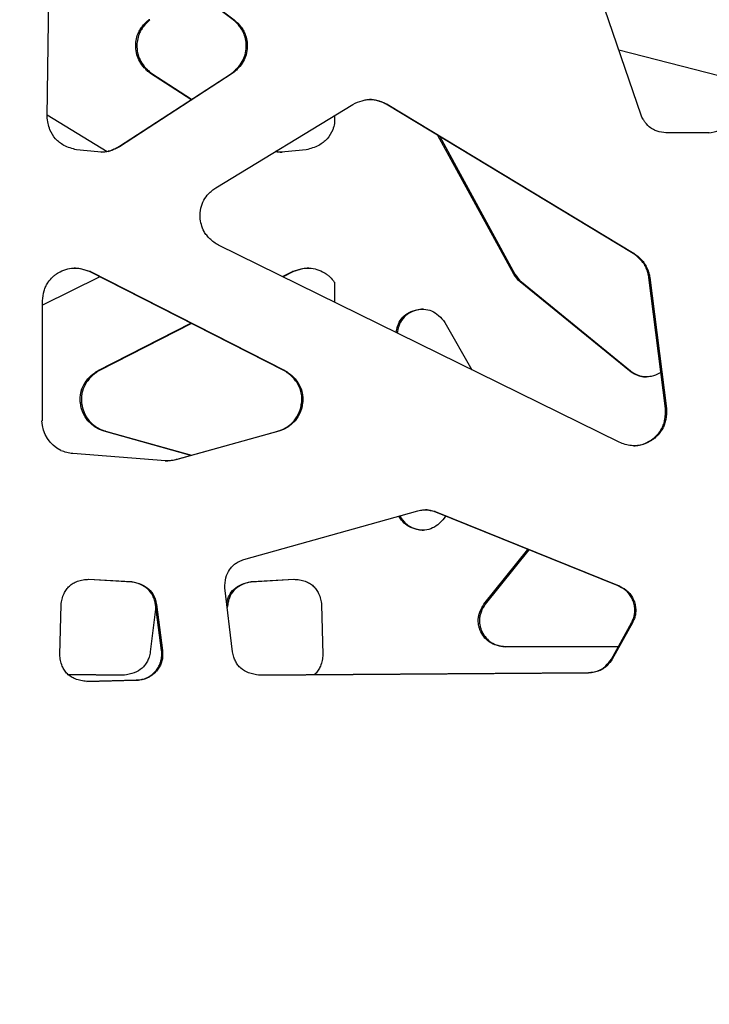
# Model space of a CAD drawing. Units: millimetres. Extents: x 724 to 14090, y 341 to 10250.
# Drawn here: x 8103 to 8239, y 2135 to 2329 of the extents above; entities that cross this region are included whole.
import ezdxf

# ---------------------------------------------------------------- set-up
doc = ezdxf.new("R2010")
doc.units = ezdxf.units.MM
doc.layers.get('0').update_dxf_attribs({"lineweight": 20, "true_color": 0x8faf8f})
doc.styles.add('Arial', font='arial.ttf')
doc.dimstyles.new('Arial', dxfattribs={"dimtxt": 0.18, "dimasz": 0.18, "dimexe": 0.18, "dimexo": 0.0625, "dimgap": 0.09, "dimtad": 0, "dimtih": 1, "dimtoh": 1, "dimdec": 4, "dimzin": 0, "dimdsep": 46, "dimtxsty": 'Arial', "dimcen": 0.09, "dimadec": 0, "dimazin": 0, "dimtfac": 1, "dimtdec": 4, "dimtofl": 0, "dimtmove": 0, "dimatfit": 3, "dimfxl": 1, "dimtolj": 1, "dimtzin": 0, "dimarcsym": 0})

# ---------------------------------------------------------------- blocks, each defined once
blk = doc.blocks.new('*D3')
at = {"color": 7, "lineweight": -2}
for p, q in [((5965.37, 2501.25), (5965.37, 1775.96)), ((10740.73, 2501.25), (10740.73, 1775.96)), ((6015.37, 1776.14), (7991.2, 1776.14)), ((10690.73, 1776.14), (8714.89, 1776.14))]:
    blk.add_line(p, q, dxfattribs=at)
at = {"color": 7}
for points in [[(6015.37, 1784.47), (6015.37, 1767.8), (5965.37, 1776.14)], [(10690.73, 1767.8), (10690.73, 1784.47), (10740.73, 1776.14)]]:
    blk.add_solid(points, dxfattribs=at)
at = {"layer": 'Defpoints', "color": 0}
for p in [(5965.37, 2501.32), (10740.73, 2501.32), (10740.73, 1776.14)]:
    blk.add_point(p, dxfattribs=at)
at = {"color": 7, "lineweight": 20, "insert": (8353.05, 1776.14), "char_height": 90, "attachment_point": 5, "style": 'Arial'}
blk.add_mtext('\\A1;{\\fArial|b0|i0;4775,364mm}', dxfattribs=at)

msp = doc.modelspace()

# ---------------------------------------------------------------- linework, layer by layer
at = {"color": 98, "lineweight": -3, "true_color": 0x054805}
for p, q in [((8144.8349, 2329.4541), (8119.3477, 2348.6204)), ((8119.5317, 2348.6204), (8145.019, 2329.4541)), ((8225.4008, 2310.6037), (8212.6624, 2347.8878)), ((8108.0767, 2310.2891), (8108.5534, 2343.5353)), ((8128.3952, 2329.4541), (8128.1518, 2329.4541)), ((8145.019, 2329.4541), (8144.8349, 2329.4541)), ((8125.8141, 2324.0483), (8125.5708, 2324.0483)), ((8147.6037, 2324.0483), (8147.4196, 2324.0483)), ((8220.9988, 2323.4897), (8245.2681, 2317.288)), ((8122.1585, 2304.3251), (8144.4728, 2318.8451)), ((8144.6569, 2318.8451), (8122.3426, 2304.3251)), ((8128.7567, 2318.8451), (8128.5134, 2318.8451)), ((8136.4874, 2313.6491), (8128.5134, 2318.8451)), ((8128.7567, 2318.8451), (8136.6091, 2313.7283)), ((8144.6569, 2318.8451), (8144.4728, 2318.8451)), ((8171.8612, 2313.671), (8171.8384, 2313.671)), ((8141.4153, 2296.1911), (8168.4709, 2312.7138)), ((8223.8635, 2283.2087), (8175.0676, 2312.728)), ((8175.2517, 2312.728), (8175.0676, 2312.728)), ((8175.2517, 2312.728), (8224.0476, 2283.2087)), ((8108.0826, 2310.6654), (8119.9544, 2303.4051)), ((8164.857, 2310.507), (8164.857, 2308.9364)), ((8200.2564, 2279.1596), (8185.2844, 2306.548)), ((8185.6479, 2306.3281), (8200.4997, 2279.1596)), ((8238.8861, 2307.0867), (8230.3311, 2307.0867)), ((8118.1013, 2303.3051), (8113.9049, 2303.7452)), ((8120.3081, 2303.4445), (8120.124, 2303.4445)), ((8122.3426, 2304.3251), (8122.1585, 2304.3251)), ((8159.222, 2303.7452), (8155.0315, 2303.3051)), ((8221.0919, 2245.9204), (8141.9362, 2284.8434)), ((8224.0476, 2283.2087), (8223.8635, 2283.2087)), ((8118.5071, 2278.5782), (8107.139, 2272.9803)), ((8154.8417, 2260.0986), (8116.4245, 2279.6367)), ((8116.6086, 2279.6367), (8116.4245, 2279.6367)), ((8116.6086, 2279.6367), (8155.0258, 2260.0986)), ((8154.5592, 2278.637), (8156.5221, 2279.6367)), ((8156.7654, 2279.6367), (8154.683, 2278.5761)), ((8156.7654, 2279.6367), (8156.5221, 2279.6367)), ((8200.4997, 2279.1596), (8200.2564, 2279.1596)), ((8230.2474, 2252.5546), (8226.9433, 2278.481)), ((8227.1273, 2278.481), (8226.9433, 2278.481)), ((8227.1273, 2278.481), (8230.4315, 2252.5546)), ((8164.857, 2277.5016), (8164.857, 2273.5732)), ((8201.7686, 2277.6311), (8201.5253, 2277.6311)), ((8223.0942, 2259.9904), (8201.5253, 2277.6311)), ((8201.7686, 2277.6311), (8223.3376, 2259.9904)), ((8107.1386, 2250.1032), (8107.1386, 2273.859)), ((8118.1592, 2260.0986), (8136.4881, 2269.4335)), ((8136.6099, 2269.3716), (8118.4025, 2260.0986)), ((8186.6653, 2269.5647), (8191.9762, 2260.238)), ((8118.4025, 2260.0986), (8118.1592, 2260.0986)), ((8155.0258, 2260.0986), (8154.8417, 2260.0986)), ((8223.3376, 2259.9904), (8223.0942, 2259.9904)), ((8225.9365, 2258.857), (8225.6932, 2258.857)), ((8114.89, 2253.6668), (8114.6467, 2253.6668)), ((8158.5432, 2253.6668), (8158.3591, 2253.6668)), ((8230.4315, 2252.5546), (8230.2474, 2252.5546)), ((8119.6011, 2248.0755), (8119.3577, 2248.0755)), ((8136.4869, 2243.2778), (8119.3577, 2248.0755)), ((8119.6011, 2248.0755), (8136.6087, 2243.3119)), ((8133.5417, 2242.4538), (8153.6415, 2248.0755)), ((8153.8256, 2248.0755), (8133.7258, 2242.4538)), ((8153.8256, 2248.0755), (8153.6415, 2248.0755)), ((8131.467, 2242.2315), (8113.1496, 2243.6355)), ((8133.7258, 2242.4538), (8133.5417, 2242.4538)), ((8146.9646, 2222.6888), (8181.3391, 2232.3492)), ((8220.9081, 2217.4907), (8184.5229, 2232.1649)), ((8184.707, 2232.1649), (8184.5229, 2232.1649)), ((8184.707, 2232.1649), (8221.0922, 2217.4907)), ((8186.7441, 2231.2697), (8186.5053, 2230.9028)), ((8194.3798, 2213.8845), (8203.0233, 2224.7043)), ((8203.2073, 2224.6301), (8194.6231, 2213.8845)), ((8124.6004, 2218.3043), (8116.2759, 2218.7783)), ((8116.3261, 2218.7859), (8124.7845, 2218.3043)), ((8124.7845, 2218.3043), (8124.6004, 2218.3043)), ((8148.3578, 2218.3043), (8156.8042, 2218.7859)), ((8148.6011, 2218.3043), (8148.3578, 2218.3043)), ((8156.8705, 2218.7758), (8148.6011, 2218.3043)), ((8144.718, 2204.432), (8143.2067, 2217.0807)), ((8221.0922, 2217.4907), (8220.9081, 2217.4907)), ((8222.3911, 2216.7246), (8222.207, 2216.7246)), ((8194.6231, 2213.8845), (8194.3798, 2213.8845)), ((8110.5759, 2203.9122), (8110.8223, 2213.7346)), ((8129.5221, 2213.3976), (8128.4524, 2204.432)), ((8130.6987, 2204.719), (8129.4646, 2213.8183)), ((8129.6487, 2213.8183), (8129.4646, 2213.8183)), ((8129.6487, 2213.8183), (8130.8828, 2204.719)), ((8143.7438, 2213.8183), (8143.597, 2213.8183)), ((8143.7438, 2213.8183), (8143.6658, 2213.2425)), ((8162.3002, 2213.7346), (8162.5463, 2203.9122)), ((8219.542, 2202.9999), (8223.5142, 2210.1735)), ((8223.6983, 2210.1735), (8219.7261, 2202.9999)), ((8223.6983, 2210.1735), (8223.5142, 2210.1735)), ((8194.0101, 2208.3855), (8193.7668, 2208.3855)), ((8130.8828, 2204.719), (8130.6987, 2204.719)), ((8220.9047, 2205.4604), (8198.4467, 2205.4604)), ((8219.7261, 2202.9999), (8219.542, 2202.9999)), ((8149.9204, 2199.8574), (8215.0187, 2200.3174)), ((8215.2028, 2200.3174), (8149.9266, 2199.8561)), ((8215.2028, 2200.3174), (8215.0187, 2200.3174)), ((8112.236, 2199.9358), (8123.2594, 2199.8578)), ((8123.2511, 2199.8561), (8112.239, 2199.9341)), ((8115.8893, 2198.5985), (8125.6643, 2198.8361)), ((8125.8484, 2198.8361), (8115.9095, 2198.5945)), ((8125.8484, 2198.8361), (8125.6643, 2198.8361))]:
    msp.add_line(p, q, dxfattribs=at)
for centre, major_axis, ratio, start_param, end_param in [((8237.8114, 2315.7042), (0, 8.6956), 0.99811562, 3.24477201, 3.51102342), ((8118.7199, 2309.4073), (0, 6.1297), 0.99811562, 3.14885715, 3.37328007), ((8114.9447, 2317.608), (0, 15.1199), 0.99811562, 3.49277632, 3.63990371), ((8154.4733, 2309.4073), (0, -6.1297), 0.99670548, 6.07760885, 6.27373594), ((8208.7371, 2284.5272), (0, -9.8527), 0.99670548, 5.28839608, 5.49091999), ((8121.2195, 2254.2741), (0, -6.3781), 0.99670548, 4.80772071, 6.02698049), ((8152.0207, 2254.2741), (0, 6.3781), 0.99811562, 3.39779747, 4.61705725), ((8131.048, 2254.3803), (0, 12.1833), 0.99811562, 3.1676414, 3.34809012), ((8213.5496, 2203.0896), (0, 16.1776), 0.99811562, 5.71661682, 5.81003957)]:
    msp.add_ellipse(centre, major_axis=major_axis, ratio=ratio, start_param=start_param, end_param=end_param, dxfattribs=at)
at = {"color": 98, "lineweight": -3, "true_color": 0x054805, "extrusion": (0, 0, -1)}
for centre, major_axis, ratio, start_param, end_param in [((8118.904, 2309.4073), (0, -6.1297), 0.99811562, 6.0514979, 6.41422048), ((8115.1288, 2317.608), (0, -15.1199), 0.99811562, 5.78487425, 5.93200164), ((8154.23, 2309.4073), (0, 6.1297), 0.99670548, 3.01055748, 3.31546465), ((8144.7901, 2290.6841), (0, -6.5002), 0.99811562, 1.07462777, 1.52494891), ((8208.4937, 2284.5272), (0, 9.8527), 0.99670548, 3.93385797, 4.13638188), ((8120.9762, 2254.2741), (0, 6.3781), 0.99670548, 3.39779747, 4.61705725), ((8152.2048, 2254.2741), (0, -6.3781), 0.99811562, 4.80772071, 6.02698049), ((8113.9122, 2250.4018), (0, -6.9007), 0.99811562, 0.46797803, 1.52681876), ((8115.2178, 2257.1914), (0, -13.7108), 0.99811562, 0.15168779, 0.32885635), ((8131.2321, 2254.3803), (0, -12.1833), 0.99811562, 6.07668784, 6.26381487), ((8213.7337, 2203.0896), (0, -16.1776), 0.99811562, 3.61473839, 3.70816114)]:
    msp.add_ellipse(centre, major_axis=major_axis, ratio=ratio, start_param=start_param, end_param=end_param, dxfattribs=at)
at = {"color": 98, "lineweight": -3, "true_color": 0x054805}
for points, knots in [([(8125.5708, 2324.0483), (8125.5668, 2324.1634), (8125.5648, 2324.3941), (8125.5842, 2324.8256), (8125.6739, 2325.5804), (8125.846, 2326.2041), (8126.0059, 2326.6242), (8126.0098, 2326.6343), (8126.015, 2326.6477), (8126.0189, 2326.6578), (8126.0228, 2326.6679), (8126.0267, 2326.678), (8126.032, 2326.6914), (8126.036, 2326.7014), (8126.0815, 2326.815), (8126.1819, 2327.0384), (8126.4282, 2327.4945), (8127.0241, 2328.3617), (8127.672, 2329.0217), (8128.1518, 2329.4541)], [22.80719843, 22.80719843, 22.80719843, 22.80719843, 23.04709133, 23.28696135, 23.70603881, 24.62698765, 24.62698765, 24.64199228, 24.64949434, 24.65699623, 24.66449805, 24.67199992, 24.67950196, 24.69450691, 24.69450691, 24.9343407, 25.20409202, 25.77342814, 27.12151863, 27.12151863, 27.12151863, 27.12151863]), ([(8128.3952, 2329.4541), (8127.9153, 2329.0217), (8127.2675, 2328.3617), (8126.6715, 2327.4945), (8126.4252, 2327.0384), (8126.3248, 2326.815), (8126.2793, 2326.7014), (8126.2753, 2326.6914), (8126.27, 2326.678), (8126.2661, 2326.6679), (8126.2622, 2326.6578), (8126.2583, 2326.6477), (8126.2531, 2326.6343), (8126.2492, 2326.6242), (8126.0893, 2326.2041), (8125.9173, 2325.5804), (8125.8275, 2324.8256), (8125.8081, 2324.3941), (8125.8101, 2324.1634), (8125.8141, 2324.0483)], [-27.12151863, -27.12151863, -27.12151863, -27.12151863, -25.77342814, -25.20409202, -24.9343407, -24.69450691, -24.69450691, -24.67950196, -24.67199992, -24.66449805, -24.65699623, -24.64949434, -24.64199228, -24.62698765, -24.62698765, -23.70603881, -23.28696135, -23.04709133, -22.80719843, -22.80719843, -22.80719843, -22.80719843]), ([(8147.4196, 2324.0483), (8147.4236, 2324.1634), (8147.4256, 2324.3941), (8147.4062, 2324.8256), (8147.3163, 2325.5804), (8147.144, 2326.2041), (8146.9839, 2326.6242), (8146.98, 2326.6343), (8146.9748, 2326.6477), (8146.9709, 2326.6578), (8146.967, 2326.6679), (8146.9631, 2326.678), (8146.9578, 2326.6914), (8146.9538, 2326.7014), (8146.9082, 2326.815), (8146.8077, 2327.0384), (8146.561, 2327.4945), (8145.9642, 2328.3617), (8145.3155, 2329.0217), (8144.8349, 2329.4541)], [22.80719843, 22.80719843, 22.80719843, 22.80719843, 23.04709133, 23.28696135, 23.70603881, 24.62698765, 24.62698765, 24.64199228, 24.64949434, 24.65699623, 24.66449805, 24.67199992, 24.67950196, 24.69450691, 24.69450691, 24.9343407, 25.20409202, 25.77342814, 27.12151863, 27.12151863, 27.12151863, 27.12151863]), ([(8145.019, 2329.4541), (8145.4995, 2329.0217), (8146.1483, 2328.3617), (8146.7451, 2327.4945), (8146.9918, 2327.0384), (8147.0923, 2326.815), (8147.1378, 2326.7014), (8147.1418, 2326.6914), (8147.1471, 2326.678), (8147.1511, 2326.6679), (8147.155, 2326.6578), (8147.1589, 2326.6477), (8147.1641, 2326.6343), (8147.168, 2326.6242), (8147.3281, 2326.2041), (8147.5004, 2325.5804), (8147.5903, 2324.8256), (8147.6097, 2324.3941), (8147.6077, 2324.1634), (8147.6037, 2324.0483)], [-27.12151863, -27.12151863, -27.12151863, -27.12151863, -25.77342814, -25.20409202, -24.9343407, -24.69450691, -24.69450691, -24.67950196, -24.67199992, -24.66449805, -24.65699623, -24.64949434, -24.64199228, -24.62698765, -24.62698765, -23.70603881, -23.28696135, -23.04709133, -22.80719843, -22.80719843, -22.80719843, -22.80719843]), ([(8128.5134, 2318.8451), (8128.279, 2319.0108), (8127.8476, 2319.3471), (8127.0781, 2320.082), (8126.3136, 2321.1027), (8125.7302, 2322.5252), (8125.5888, 2323.5306), (8125.5708, 2324.0483)], [18.49295903, 18.49295903, 18.49295903, 18.49295903, 19.09198774, 19.63135942, 20.70983922, 21.72860683, 22.80719843, 22.80719843, 22.80719843, 22.80719843]), ([(8125.8141, 2324.0483), (8125.8321, 2323.5306), (8125.9735, 2322.5252), (8126.5569, 2321.1027), (8127.3214, 2320.082), (8128.0909, 2319.3471), (8128.5223, 2319.0108), (8128.7567, 2318.8451)], [-22.80719843, -22.80719843, -22.80719843, -22.80719843, -21.72860683, -20.70983922, -19.63135942, -19.09198774, -18.49295903, -18.49295903, -18.49295903, -18.49295903]), ([(8144.4728, 2318.8451), (8144.7076, 2319.0108), (8145.1396, 2319.3471), (8145.9102, 2320.082), (8146.6758, 2321.1027), (8147.26, 2322.5252), (8147.4016, 2323.5306), (8147.4196, 2324.0483)], [18.49295903, 18.49295903, 18.49295903, 18.49295903, 19.09198774, 19.63135942, 20.70983922, 21.72860683, 22.80719843, 22.80719843, 22.80719843, 22.80719843]), ([(8147.6037, 2324.0483), (8147.5857, 2323.5306), (8147.4441, 2322.5252), (8146.8598, 2321.1027), (8146.0943, 2320.082), (8145.3237, 2319.3471), (8144.8916, 2319.0108), (8144.6569, 2318.8451)], [-22.80719843, -22.80719843, -22.80719843, -22.80719843, -21.72860683, -20.70983922, -19.63135942, -19.09198774, -18.49295903, -18.49295903, -18.49295903, -18.49295903]), ([(8168.4709, 2312.7138), (8169.0598, 2313.0062), (8169.9295, 2313.3714), (8170.9757, 2313.6046), (8171.4993, 2313.6624), (8171.746, 2313.6714), (8171.8612, 2313.671)], [-44.5561819, -44.5561819, -44.5561819, -44.5561819, -43.18426783, -42.60112706, -42.32674643, -42.08667938, -42.08667938, -42.08667938, -42.08667938]), ([(8175.0676, 2312.728), (8174.7764, 2312.8814), (8174.2995, 2313.1061), (8173.7113, 2313.3202), (8172.9197, 2313.5585), (8172.2937, 2313.6603), (8171.7628, 2313.67)], [39.61722409, 39.61722409, 39.61722409, 39.61722409, 40.30326612, 40.71485693, 40.92059751, 42.0271101, 42.0271101, 42.0271101, 42.0271101]), ([(8171.8612, 2313.671), (8172.4209, 2313.6694), (8173.0765, 2313.5667), (8173.8954, 2313.3202), (8174.4835, 2313.1061), (8174.9605, 2312.8814), (8175.2517, 2312.728)], [-42.08667938, -42.08667938, -42.08667938, -42.08667938, -40.92059751, -40.71485693, -40.30326612, -39.61722409, -39.61722409, -39.61722409, -39.61722409]), ([(8113.9049, 2303.7452), (8113.4654, 2303.8294), (8112.6018, 2304.0507), (8111.1296, 2304.6671), (8109.63, 2305.8074), (8108.6646, 2307.4228), (8108.2235, 2308.9585), (8108.107, 2309.8408), (8108.0767, 2310.2891)], [-89.29603148, -89.29603148, -89.29603148, -89.29603148, -88.36229242, -87.44413817, -85.9756164, -84.50292442, -83.59308585, -82.65735755, -82.65735755, -82.65735755, -82.65735755]), ([(8227.3012, 2308.0543), (8226.8893, 2308.3501), (8226.4688, 2308.7822), (8226.0218, 2309.4151), (8225.7246, 2309.8986), (8225.5171, 2310.329), (8225.4008, 2310.6037)], [-135.63389932, -135.63389932, -135.63389932, -135.63389932, -134.57838328, -134.39212768, -134.01955734, -133.39855084, -133.39855084, -133.39855084, -133.39855084]), ([(8164.857, 2308.9364), (8164.7679, 2308.5143), (8164.4519, 2307.4177), (8163.4909, 2305.8074), (8161.9933, 2304.6671), (8160.5232, 2304.0507), (8159.6608, 2303.8294), (8159.222, 2303.7452)], [83.60516854, 83.60516854, 83.60516854, 83.60516854, 84.50292442, 85.9756164, 87.44413817, 88.36229242, 89.29603148, 89.29603148, 89.29603148, 89.29603148]), ([(8230.3311, 2307.0867), (8229.7392, 2307.1447), (8228.8964, 2307.2888), (8227.9992, 2307.6404), (8227.5794, 2307.8671), (8227.3919, 2307.989), (8227.3012, 2308.0543)], [-137.86928167, -137.86928167, -137.86928167, -137.86928167, -136.62741154, -136.099585, -135.8668324, -135.63389932, -135.63389932, -135.63389932, -135.63389932]), ([(8138.3127, 2290.3864), (8138.2875, 2290.9796), (8138.3594, 2292.1439), (8138.9407, 2293.7639), (8139.787, 2294.8925), (8140.645, 2295.6673), (8141.144, 2296.0203), (8141.4153, 2296.1911)], [-71.39146122, -71.39146122, -71.39146122, -71.39146122, -70.15468811, -68.98477835, -67.84855932, -67.2469827, -66.57847736, -66.57847736, -66.57847736, -66.57847736]), ([(8141.9362, 2284.8434), (8141.3197, 2285.2168), (8140.4785, 2285.8186), (8139.67, 2286.6932), (8139.3109, 2287.1918), (8139.1533, 2287.458), (8139.0836, 2287.5892)], [-76.20446703, -76.20446703, -76.20446703, -76.20446703, -74.70043181, -74.06533815, -73.73111075, -73.42191822, -73.42191822, -73.42191822, -73.42191822]), ([(8226.9433, 2278.481), (8226.9157, 2278.6951), (8226.8398, 2279.1206), (8226.6702, 2279.7185), (8226.4516, 2280.2821), (8226.28, 2280.6306), (8226.1813, 2280.8112), (8226.1765, 2280.8201), (8226.17, 2280.8319), (8226.1651, 2280.8407), (8226.1601, 2280.8496), (8226.1552, 2280.8584), (8226.1486, 2280.8702), (8226.1436, 2280.879), (8226.0869, 2280.9786), (8225.9654, 2281.1733), (8225.6719, 2281.5772), (8225.0128, 2282.3112), (8224.3417, 2282.8588), (8223.8635, 2283.2087)], [165.35729293, 165.35729293, 165.35729293, 165.35729293, 165.80651705, 166.25568235, 166.64918844, 167.06362981, 167.06362981, 167.07767867, 167.08470283, 167.09172688, 167.09875094, 167.10577515, 167.11279966, 167.12684966, 167.12684966, 167.35144102, 167.60433302, 168.16609365, 169.40184839, 169.40184839, 169.40184839, 169.40184839]), ([(8224.0476, 2283.2087), (8224.5258, 2282.8588), (8225.1969, 2282.3112), (8225.8559, 2281.5772), (8226.1495, 2281.1733), (8226.271, 2280.9786), (8226.3277, 2280.879), (8226.3327, 2280.8702), (8226.3393, 2280.8584), (8226.3442, 2280.8496), (8226.3491, 2280.8407), (8226.354, 2280.8319), (8226.3606, 2280.8201), (8226.3654, 2280.8112), (8226.4641, 2280.6306), (8226.6357, 2280.2821), (8226.8542, 2279.7185), (8227.0239, 2279.1206), (8227.0998, 2278.6951), (8227.1273, 2278.481)], [-169.40184839, -169.40184839, -169.40184839, -169.40184839, -168.16609365, -167.60433302, -167.35144102, -167.12684966, -167.12684966, -167.11279966, -167.10577515, -167.09875094, -167.09172688, -167.08470283, -167.07767867, -167.06362981, -167.06362981, -166.64918844, -166.25568235, -165.80651705, -165.35729293, -165.35729293, -165.35729293, -165.35729293]), ([(8110.2576, 2279.3966), (8110.7285, 2279.6833), (8111.6988, 2280.126), (8112.8301, 2280.3093), (8113.4152, 2280.3203), (8113.4956, 2280.3203)], [-34.54361643, -34.54361643, -34.54361643, -34.54361643, -33.39382497, -32.34126815, -32.17350906, -32.17350906, -32.17350906, -32.17350906]), ([(8116.4245, 2279.6367), (8116.1421, 2279.7552), (8115.5661, 2279.9683), (8114.5531, 2280.2325), (8113.8143, 2280.3152), (8113.3811, 2280.3199)], [29.9439888, 29.9439888, 29.9439888, 29.9439888, 30.58285461, 31.22171266, 32.12513486, 32.12513486, 32.12513486, 32.12513486]), ([(8113.4956, 2280.3203), (8113.952, 2280.3203), (8114.7147, 2280.2384), (8115.7502, 2279.9683), (8116.3262, 2279.7552), (8116.6086, 2279.6367)], [-32.17350906, -32.17350906, -32.17350906, -32.17350906, -31.22171266, -30.58285461, -29.9439888, -29.9439888, -29.9439888, -29.9439888]), ([(8156.5221, 2279.6367), (8156.8041, 2279.7552), (8157.3793, 2279.9683), (8158.4134, 2280.2384), (8159.175, 2280.3203), (8159.6307, 2280.3203)], [29.9439888, 29.9439888, 29.9439888, 29.9439888, 30.58285461, 31.22171266, 32.17350906, 32.17350906, 32.17350906, 32.17350906]), ([(8159.782, 2280.3197), (8159.357, 2280.3135), (8158.627, 2280.2306), (8157.6226, 2279.9683), (8157.0475, 2279.7552), (8156.7654, 2279.6367)], [-32.10947738, -32.10947738, -32.10947738, -32.10947738, -31.22171266, -30.58285461, -29.9439888, -29.9439888, -29.9439888, -29.9439888]), ([(8159.6307, 2280.3203), (8159.711, 2280.3203), (8160.2952, 2280.3093), (8161.425, 2280.126), (8162.3939, 2279.6833), (8162.8642, 2279.3966)], [32.17350906, 32.17350906, 32.17350906, 32.17350906, 32.34126815, 33.39382497, 34.54361643, 34.54361643, 34.54361643, 34.54361643]), ([(8107.1386, 2273.859), (8107.1979, 2274.5309), (8107.3504, 2275.4919), (8107.7243, 2276.5347), (8107.9747, 2277.0446), (8108.1158, 2277.2823), (8108.1999, 2277.41), (8108.2125, 2277.4289), (8108.2294, 2277.4541), (8108.2425, 2277.4734), (8108.2557, 2277.4927), (8108.269, 2277.512), (8108.2866, 2277.5373), (8108.2998, 2277.5562), (8108.5603, 2277.926), (8108.9864, 2278.4231), (8109.5747, 2278.9279), (8109.9463, 2279.1993), (8110.1527, 2279.3328), (8110.2576, 2279.3966)], [-39.14360305, -39.14360305, -39.14360305, -39.14360305, -37.73815578, -37.13118255, -36.84368179, -36.55622954, -36.55622954, -36.52514661, -36.50913836, -36.49292913, -36.47665067, -36.46037835, -36.44422791, -36.41237042, -36.41237042, -35.50221434, -35.05549562, -34.79955429, -34.54361643, -34.54361643, -34.54361643, -34.54361643]), ([(8162.8642, 2279.3966), (8162.9689, 2279.3328), (8163.175, 2279.1993), (8163.5461, 2278.9279), (8164.1335, 2278.4231), (8164.559, 2277.926), (8164.8192, 2277.5562), (8164.8324, 2277.5373), (8164.8479, 2277.5149), (8164.8547, 2277.5051), (8164.857, 2277.5016)], [34.54361643, 34.54361643, 34.54361643, 34.54361643, 34.79955429, 35.05549562, 35.50221434, 36.41237042, 36.41237042, 36.44422791, 36.46037835, 36.46915795, 36.46915795, 36.46915795, 36.46915795]), ([(8177.0116, 2267.5908), (8177.0766, 2268.021), (8177.2979, 2268.9791), (8177.9915, 2270.3444), (8179.2365, 2271.4622), (8180.7177, 2272.0553), (8181.766, 2272.2143), (8182.2489, 2272.2144)], [23.49319017, 23.49319017, 23.49319017, 23.49319017, 24.39843269, 25.53505436, 26.63755678, 27.82297398, 28.83338505, 28.83338505, 28.83338505, 28.83338505]), ([(8182.3895, 2272.2133), (8181.941, 2272.2037), (8180.9288, 2272.0424), (8179.4798, 2271.4622), (8178.2348, 2270.3444), (8177.5232, 2268.9436), (8177.3025, 2267.9442), (8177.2382, 2267.4742)], [-28.76173025, -28.76173025, -28.76173025, -28.76173025, -27.82297398, -26.63755678, -25.53505436, -24.39843269, -23.41145366, -23.41145366, -23.41145366, -23.41145366]), ([(8182.2489, 2272.2144), (8182.3325, 2272.2144), (8182.9351, 2272.1988), (8184.0836, 2271.9391), (8185.5266, 2270.9899), (8186.3004, 2270.0806), (8186.6653, 2269.5647)], [28.83338505, 28.83338505, 28.83338505, 28.83338505, 29.0084106, 30.09420846, 31.2474837, 32.56465999, 32.56465999, 32.56465999, 32.56465999]), ([(8114.6467, 2253.6668), (8114.6133, 2253.9894), (8114.5906, 2254.63), (8114.7211, 2255.869), (8115.2516, 2257.3456), (8116.466, 2258.9014), (8117.5497, 2259.7177), (8118.1592, 2260.0986)], [96.61667322, 96.61667322, 96.61667322, 96.61667322, 97.29155628, 97.94751203, 99.20255272, 100.51530181, 102.01480766, 102.01480766, 102.01480766, 102.01480766]), ([(8118.4025, 2260.0986), (8117.793, 2259.7177), (8116.7094, 2258.9014), (8115.4949, 2257.3456), (8114.9644, 2255.869), (8114.8339, 2254.63), (8114.8567, 2253.9894), (8114.89, 2253.6668)], [-102.01480766, -102.01480766, -102.01480766, -102.01480766, -100.51530181, -99.20255272, -97.94751203, -97.29155628, -96.61667322, -96.61667322, -96.61667322, -96.61667322]), ([(8158.3591, 2253.6668), (8158.3926, 2253.9894), (8158.4154, 2254.63), (8158.2847, 2255.869), (8157.7534, 2257.3456), (8156.5373, 2258.9014), (8155.452, 2259.7177), (8154.8417, 2260.0986)], [96.61667322, 96.61667322, 96.61667322, 96.61667322, 97.29155628, 97.94751203, 99.20255272, 100.51530181, 102.01480766, 102.01480766, 102.01480766, 102.01480766]), ([(8155.0258, 2260.0986), (8155.6361, 2259.7177), (8156.7213, 2258.9014), (8157.9375, 2257.3456), (8158.4687, 2255.869), (8158.5995, 2254.63), (8158.5767, 2253.9894), (8158.5432, 2253.6668)], [-102.01480766, -102.01480766, -102.01480766, -102.01480766, -100.51530181, -99.20255272, -97.94751203, -97.29155628, -96.61667322, -96.61667322, -96.61667322, -96.61667322]), ([(8225.6932, 2258.857), (8225.6875, 2258.8577), (8225.679, 2258.8588), (8225.6676, 2258.8603), (8225.6591, 2258.8615), (8225.6506, 2258.8626), (8225.6421, 2258.8638), (8225.6307, 2258.8654), (8225.6222, 2258.8666), (8225.5259, 2258.8808), (8225.3459, 2258.9155), (8224.9586, 2259.0191), (8224.1765, 2259.3188), (8223.5324, 2259.6989), (8223.0942, 2259.9904)], [95.20385061, 95.20385061, 95.20385061, 95.20385061, 95.21581523, 95.22179747, 95.22777966, 95.23376184, 95.23974404, 95.24572632, 95.25769133, 95.25769133, 95.4489429, 95.64022274, 96.09415607, 97.19307872, 97.19307872, 97.19307872, 97.19307872]), ([(8223.3376, 2259.9904), (8223.7758, 2259.6989), (8224.4198, 2259.3188), (8225.2019, 2259.0191), (8225.5892, 2258.9155), (8225.7692, 2258.8808), (8225.8656, 2258.8666), (8225.8741, 2258.8654), (8225.8854, 2258.8638), (8225.8939, 2258.8626), (8225.9024, 2258.8615), (8225.911, 2258.8603), (8225.9223, 2258.8588), (8225.9308, 2258.8577), (8225.9365, 2258.857)], [-97.19307872, -97.19307872, -97.19307872, -97.19307872, -96.09415607, -95.64022274, -95.4489429, -95.25769133, -95.25769133, -95.24572632, -95.23974404, -95.23376184, -95.22777966, -95.22179747, -95.21581523, -95.20385061, -95.20385061, -95.20385061, -95.20385061]), ([(8229.3381, 2259.7358), (8229.2353, 2259.6626), (8228.6508, 2259.2799), (8227.6499, 2258.9058), (8226.7258, 2258.8128), (8226.3725, 2258.8128)], [92.53429536, 92.53429536, 92.53429536, 92.53429536, 92.79777883, 93.99184702, 94.7298365, 94.7298365, 94.7298365, 94.7298365]), ([(8223.9986, 2245.2054), (8224.1643, 2245.2084), (8224.7187, 2245.2419), (8225.7113, 2245.4506), (8226.665, 2245.8753), (8227.4107, 2246.3359), (8228.0924, 2246.835), (8228.8399, 2247.5813), (8229.3021, 2248.2675), (8229.5007, 2248.6262), (8229.5066, 2248.6369), (8229.5144, 2248.6511), (8229.5202, 2248.6618), (8229.5261, 2248.6725), (8229.5319, 2248.6832), (8229.5396, 2248.6975), (8229.5453, 2248.7083), (8229.6102, 2248.8301), (8229.7296, 2249.0793), (8229.9465, 2249.6402), (8230.2348, 2250.7945), (8230.2752, 2251.8412), (8230.2474, 2252.5546)], [139.71243358, 139.71243358, 139.71243358, 139.71243358, 140.05795728, 140.86951292, 141.81607422, 142.22175417, 142.69546435, 143.57423752, 144.41101056, 144.41101056, 144.42792976, 144.43638918, 144.44484886, 144.45330895, 144.46176936, 144.47022999, 144.48715154, 144.48715154, 144.75756446, 145.06186759, 145.73810105, 147.22571287, 147.22571287, 147.22571287, 147.22571287]), ([(8230.4315, 2252.5546), (8230.4592, 2251.8412), (8230.4188, 2250.7945), (8230.1306, 2249.6402), (8229.9137, 2249.0793), (8229.7943, 2248.8301), (8229.7294, 2248.7083), (8229.7237, 2248.6975), (8229.716, 2248.6832), (8229.7101, 2248.6725), (8229.7043, 2248.6618), (8229.6985, 2248.6511), (8229.6907, 2248.6369), (8229.6848, 2248.6262), (8229.4861, 2248.2675), (8229.0239, 2247.5813), (8228.2765, 2246.835), (8227.5948, 2246.3359), (8226.849, 2245.8753), (8225.8954, 2245.4506), (8224.8679, 2245.2346), (8224.2775, 2245.2044), (8224.0764, 2245.2044)], [-147.22571287, -147.22571287, -147.22571287, -147.22571287, -145.73810105, -145.06186759, -144.75756446, -144.48715154, -144.48715154, -144.47022999, -144.46176936, -144.45330895, -144.44484886, -144.43638918, -144.42792976, -144.41101056, -144.41101056, -143.57423752, -142.69546435, -142.22175417, -141.81607422, -140.86951292, -140.05795728, -139.63857242, -139.63857242, -139.63857242, -139.63857242]), ([(8224.0764, 2245.2044), (8223.8884, 2245.2045), (8223.2788, 2245.2336), (8222.263, 2245.4371), (8221.4742, 2245.7423), (8221.0919, 2245.9204)], [-139.63857242, -139.63857242, -139.63857242, -139.63857242, -139.24669853, -138.36760666, -137.48857007, -137.48857007, -137.48857007, -137.48857007]), ([(8181.3391, 2232.3492), (8181.6663, 2232.4109), (8182.1283, 2232.4893), (8182.6483, 2232.5346), (8182.8372, 2232.5397), (8182.8913, 2232.5398)], [-41.43098995, -41.43098995, -41.43098995, -41.43098995, -40.73646224, -40.45540388, -40.3427638, -40.3427638, -40.3427638, -40.3427638]), ([(8184.5229, 2232.1649), (8184.3562, 2232.2164), (8184.0367, 2232.3105), (8183.5829, 2232.4257), (8183.1938, 2232.5028), (8182.9374, 2232.533), (8182.8145, 2232.538), (8182.7946, 2232.5386)], [39.04991392, 39.04991392, 39.04991392, 39.04991392, 39.41363824, 39.74447969, 40.02548912, 40.24045197, 40.2820135, 40.2820135, 40.2820135, 40.2820135]), ([(8182.8913, 2232.5398), (8182.9403, 2232.5398), (8183.0925, 2232.5365), (8183.3779, 2232.5028), (8183.767, 2232.4257), (8184.2207, 2232.3105), (8184.5403, 2232.2164), (8184.707, 2232.1649)], [-40.3427638, -40.3427638, -40.3427638, -40.3427638, -40.24045197, -40.02548912, -39.74447969, -39.41363824, -39.04991392, -39.04991392, -39.04991392, -39.04991392]), ([(8182.2877, 2228.5037), (8182.0546, 2228.5038), (8181.5133, 2228.5444), (8180.441, 2228.7786), (8179.1663, 2229.3327), (8178.1458, 2230.2967), (8177.7198, 2231.0079), (8177.5814, 2231.2927)], [67.03524966, 67.03524966, 67.03524966, 67.03524966, 67.52188292, 68.16585708, 69.32503973, 70.38685901, 71.04589131, 71.04589131, 71.04589131, 71.04589131]), ([(8177.7959, 2231.3531), (8177.9403, 2231.0463), (8178.3726, 2230.3122), (8179.4096, 2229.3327), (8180.6843, 2228.7786), (8181.7263, 2228.551), (8182.2359, 2228.5087), (8182.438, 2228.5047)], [-71.09227677, -71.09227677, -71.09227677, -71.09227677, -70.38685901, -69.32503973, -68.16585708, -67.52188292, -67.10002667, -67.10002667, -67.10002667, -67.10002667]), ([(8186.5053, 2230.9028), (8186.1332, 2230.4096), (8185.3562, 2229.5586), (8183.9023, 2228.6968), (8182.8396, 2228.5061), (8182.3014, 2228.5037), (8182.2877, 2228.5037)], [63.52920482, 63.52920482, 63.52920482, 63.52920482, 64.81719727, 65.91179266, 67.0067055, 67.03524966, 67.03524966, 67.03524966, 67.03524966]), ([(8143.2067, 2217.0807), (8143.1937, 2217.7599), (8143.2867, 2219.0287), (8143.8799, 2220.4647), (8144.6029, 2221.3537), (8145.2538, 2221.9031), (8146.0518, 2222.3638), (8146.6398, 2222.5887), (8146.9646, 2222.6888)], [-71.34220163, -71.34220163, -71.34220163, -71.34220163, -69.92605043, -68.72179412, -68.15593348, -67.55421897, -66.95224496, -66.24418907, -66.24418907, -66.24418907, -66.24418907]), ([(8110.8223, 2213.7346), (8110.8697, 2214.1194), (8111.0074, 2214.8834), (8111.3616, 2215.9115), (8111.8588, 2216.7843), (8112.4648, 2217.4804), (8113.2065, 2218.033), (8114.1147, 2218.4555), (8115.1682, 2218.7153), (8115.9379, 2218.7775), (8116.3261, 2218.7859)], [-23.01318265, -23.01318265, -23.01318265, -23.01318265, -22.20631488, -21.40071084, -20.7591141, -20.1241877, -19.48901173, -18.84310915, -18.04638303, -17.23680779, -17.23680779, -17.23680779, -17.23680779]), ([(8129.4646, 2213.8183), (8129.4213, 2214.114), (8129.2926, 2214.6999), (8128.8833, 2215.7819), (8128.0156, 2216.9502), (8126.4632, 2217.8993), (8125.2554, 2218.2015), (8124.6004, 2218.3043)], [6.37033303, 6.37033303, 6.37033303, 6.37033303, 6.99259677, 7.6148746, 8.7723221, 9.96568164, 11.34854006, 11.34854006, 11.34854006, 11.34854006]), ([(8124.7845, 2218.3043), (8125.4395, 2218.2015), (8126.6473, 2217.8993), (8128.1997, 2216.9502), (8129.0673, 2215.7819), (8129.4766, 2214.6999), (8129.6054, 2214.114), (8129.6487, 2213.8183)], [-11.34854006, -11.34854006, -11.34854006, -11.34854006, -9.96568164, -8.7723221, -7.6148746, -6.99259677, -6.37033303, -6.37033303, -6.37033303, -6.37033303]), ([(8143.5573, 2214.1462), (8143.5943, 2214.3305), (8143.7115, 2214.8039), (8144.081, 2215.7819), (8144.9473, 2216.9502), (8146.4976, 2217.8993), (8147.7037, 2218.2015), (8148.3578, 2218.3043)], [6.60124681, 6.60124681, 6.60124681, 6.60124681, 6.99259677, 7.6148746, 8.7723221, 9.96568164, 11.34854006, 11.34854006, 11.34854006, 11.34854006]), ([(8148.6011, 2218.3043), (8147.947, 2218.2015), (8146.7409, 2217.8993), (8145.1907, 2216.9502), (8144.3243, 2215.7819), (8143.9156, 2214.6999), (8143.787, 2214.114), (8143.7438, 2213.8183)], [-11.34854006, -11.34854006, -11.34854006, -11.34854006, -9.96568164, -8.7723221, -7.6148746, -6.99259677, -6.37033303, -6.37033303, -6.37033303, -6.37033303]), ([(8156.8042, 2218.7859), (8157.1919, 2218.7775), (8157.9605, 2218.7153), (8159.0125, 2218.4555), (8159.9194, 2218.033), (8160.66, 2217.4804), (8161.2652, 2216.7843), (8161.7617, 2215.9115), (8162.1153, 2214.8834), (8162.2529, 2214.1194), (8162.3002, 2213.7346)], [17.23680779, 17.23680779, 17.23680779, 17.23680779, 18.04638303, 18.84310915, 19.48901173, 20.1241877, 20.7591141, 21.40071084, 22.20631488, 23.01318265, 23.01318265, 23.01318265, 23.01318265]), ([(8223.5142, 2210.1735), (8223.6696, 2210.4588), (8223.9036, 2210.979), (8224.1252, 2211.8065), (8224.2093, 2212.6608), (8224.118, 2213.5988), (8223.8429, 2214.5395), (8223.4309, 2215.4066), (8222.8819, 2216.1508), (8222.4392, 2216.5517), (8222.207, 2216.7246)], [5.69092577, 5.69092577, 5.69092577, 5.69092577, 6.36749529, 6.87385945, 7.46900221, 8.14651841, 8.82485252, 9.50235055, 10.13759291, 10.74081808, 10.74081808, 10.74081808, 10.74081808]), ([(8222.3911, 2216.7246), (8222.6233, 2216.5517), (8223.066, 2216.1508), (8223.615, 2215.4066), (8224.027, 2214.5395), (8224.3021, 2213.5988), (8224.3934, 2212.6608), (8224.3092, 2211.8065), (8224.0877, 2210.979), (8223.8536, 2210.4588), (8223.6983, 2210.1735)], [-10.74081808, -10.74081808, -10.74081808, -10.74081808, -10.13759291, -9.50235055, -8.82485252, -8.14651841, -7.46900221, -6.87385945, -6.36749529, -5.69092577, -5.69092577, -5.69092577, -5.69092577]), ([(8193.7668, 2208.3855), (8193.7226, 2208.4764), (8193.6394, 2208.6608), (8193.4948, 2209.0384), (8193.3064, 2209.7007), (8193.2455, 2210.2874), (8193.2458, 2210.6849), (8193.2459, 2210.7052), (8193.2461, 2210.7323), (8193.2464, 2210.7529), (8193.2467, 2210.7735), (8193.2471, 2210.794), (8193.2478, 2210.8207), (8193.2484, 2210.8405), (8193.2529, 2210.9681), (8193.272, 2211.1967), (8193.3548, 2211.6889), (8193.6395, 2212.627), (8194.0577, 2213.3882), (8194.3798, 2213.8845)], [94.93120738, 94.93120738, 94.93120738, 94.93120738, 95.14168166, 95.35212283, 95.77278007, 96.57227247, 96.57227247, 96.60025046, 96.61444092, 96.62874244, 96.64304965, 96.65729351, 96.6713547, 96.69863229, 96.69863229, 96.93703679, 97.17548435, 97.73659682, 98.97089316, 98.97089316, 98.97089316, 98.97089316]), ([(8194.6231, 2213.8845), (8194.301, 2213.3882), (8193.8828, 2212.627), (8193.5981, 2211.6889), (8193.5153, 2211.1967), (8193.4962, 2210.9681), (8193.4917, 2210.8405), (8193.4911, 2210.8207), (8193.4905, 2210.794), (8193.49, 2210.7735), (8193.4897, 2210.7529), (8193.4894, 2210.7323), (8193.4892, 2210.7052), (8193.4891, 2210.6849), (8193.4889, 2210.2874), (8193.5498, 2209.7007), (8193.7382, 2209.0384), (8193.8827, 2208.6608), (8193.966, 2208.4764), (8194.0101, 2208.3855)], [-98.97089316, -98.97089316, -98.97089316, -98.97089316, -97.73659682, -97.17548435, -96.93703679, -96.69863229, -96.69863229, -96.6713547, -96.65729351, -96.64304965, -96.62874244, -96.61444092, -96.60025046, -96.57227247, -96.57227247, -95.77278007, -95.35212283, -95.14168166, -94.93120738, -94.93120738, -94.93120738, -94.93120738]), ([(8198.4467, 2205.4604), (8198.179, 2205.4793), (8197.6438, 2205.5422), (8196.6611, 2205.7688), (8195.5665, 2206.2464), (8194.4869, 2207.16), (8193.9783, 2207.9497), (8193.7668, 2208.3855)], [90.89161772, 90.89161772, 90.89161772, 90.89161772, 91.45269428, 92.01373682, 92.99556765, 93.92114611, 94.93120738, 94.93120738, 94.93120738, 94.93120738]), ([(8194.0101, 2208.3855), (8194.2217, 2207.9497), (8194.7303, 2207.16), (8195.8098, 2206.2464), (8196.9044, 2205.7688), (8197.8871, 2205.5422), (8198.4223, 2205.4793), (8198.6901, 2205.4604)], [-94.93120738, -94.93120738, -94.93120738, -94.93120738, -93.92114611, -92.99556765, -92.01373682, -91.45269428, -90.89161772, -90.89161772, -90.89161772, -90.89161772]), ([(8128.4524, 2204.432), (8128.3975, 2204.0849), (8128.254, 2203.4499), (8127.9012, 2202.5654), (8127.4347, 2201.8193), (8126.6277, 2200.954), (8125.2347, 2200.1632), (8123.9471, 2199.9205), (8123.2511, 2199.8561)], [80.1794153, 80.1794153, 80.1794153, 80.1794153, 80.91048067, 81.53201473, 82.15328229, 82.73793774, 83.98090399, 85.44307667, 85.44307667, 85.44307667, 85.44307667]), ([(8125.6643, 2198.8361), (8125.9871, 2198.8454), (8126.6321, 2198.9123), (8127.4891, 2199.1665), (8128.2868, 2199.5663), (8129.0032, 2200.1048), (8129.6589, 2200.8119), (8130.1792, 2201.5893), (8130.5321, 2202.4196), (8130.6519, 2202.9946), (8130.6838, 2203.2891), (8130.6846, 2203.2966), (8130.6856, 2203.3067), (8130.6863, 2203.3143), (8130.6871, 2203.3219), (8130.6878, 2203.3294), (8130.6888, 2203.3395), (8130.6894, 2203.3471), (8130.6935, 2203.3926), (8130.6998, 2203.4785), (8130.7096, 2203.6708), (8130.7175, 2204.0861), (8130.7084, 2204.4558), (8130.6987, 2204.719)], [42.57688731, 42.57688731, 42.57688731, 42.57688731, 43.25034045, 43.92359046, 44.43180447, 45.10387048, 45.78211971, 46.43387397, 47.0449553, 47.65074741, 47.65074741, 47.66130299, 47.66658071, 47.67185836, 47.67713595, 47.6824135, 47.6876911, 47.69824674, 47.69824674, 47.78265548, 47.87763467, 48.09895988, 48.64698552, 48.64698552, 48.64698552, 48.64698552]), ([(8130.8828, 2204.719), (8130.8925, 2204.4558), (8130.9016, 2204.0861), (8130.8936, 2203.6708), (8130.8839, 2203.4785), (8130.8776, 2203.3926), (8130.8735, 2203.3471), (8130.8728, 2203.3395), (8130.8719, 2203.3294), (8130.8712, 2203.3219), (8130.8704, 2203.3143), (8130.8697, 2203.3067), (8130.8686, 2203.2966), (8130.8678, 2203.2891), (8130.836, 2202.9946), (8130.7162, 2202.4196), (8130.3633, 2201.5893), (8129.843, 2200.8119), (8129.1873, 2200.1048), (8128.4709, 2199.5663), (8127.6731, 2199.1665), (8126.8162, 2198.9123), (8126.1711, 2198.8454), (8125.8484, 2198.8361)], [-48.64698552, -48.64698552, -48.64698552, -48.64698552, -48.09895988, -47.87763467, -47.78265548, -47.69824674, -47.69824674, -47.6876911, -47.6824135, -47.67713595, -47.67185836, -47.66658071, -47.66130299, -47.65074741, -47.65074741, -47.0449553, -46.43387397, -45.78211971, -45.10387048, -44.43180447, -43.92359046, -43.25034045, -42.57688731, -42.57688731, -42.57688731, -42.57688731]), ([(8149.9266, 2199.8561), (8149.2297, 2199.9205), (8147.9403, 2200.1632), (8146.5453, 2200.954), (8145.7371, 2201.8193), (8145.27, 2202.5654), (8144.9167, 2203.4499), (8144.773, 2204.0849), (8144.718, 2204.432)], [-85.44307667, -85.44307667, -85.44307667, -85.44307667, -83.98090399, -82.73793774, -82.15328229, -81.53201473, -80.91048067, -80.1794153, -80.1794153, -80.1794153, -80.1794153]), ([(8115.9095, 2198.5945), (8115.5194, 2198.6229), (8114.7425, 2198.7228), (8113.6883, 2199.0272), (8112.7831, 2199.4846), (8112.0514, 2200.0625), (8111.4599, 2200.7869), (8110.995, 2201.6875), (8110.691, 2202.7431), (8110.599, 2203.5196), (8110.5759, 2203.9122)], [-35.66706846, -35.66706846, -35.66706846, -35.66706846, -34.85154909, -34.03722909, -33.38878966, -32.74731943, -32.10555315, -31.45274754, -30.6477082, -29.8293188, -29.8293188, -29.8293188, -29.8293188]), ([(8162.5463, 2203.9122), (8162.5232, 2203.5196), (8162.4313, 2202.7431), (8162.1278, 2201.6875), (8161.6635, 2200.7869), (8161.2217, 2200.245), (8160.943, 2199.9844), (8160.8879, 2199.9354)], [29.8293188, 29.8293188, 29.8293188, 29.8293188, 30.6477082, 31.45274754, 32.10555315, 32.74731943, 32.9009571, 32.9009571, 32.9009571, 32.9009571]), ([(8215.0187, 2200.3174), (8215.2221, 2200.3226), (8215.6282, 2200.3525), (8216.2047, 2200.4573), (8216.7515, 2200.6181), (8217.0904, 2200.7577), (8217.2657, 2200.8411), (8217.2743, 2200.8453), (8217.2857, 2200.8508), (8217.2943, 2200.8549), (8217.3029, 2200.8591), (8217.3115, 2200.8633), (8217.3229, 2200.8689), (8217.3315, 2200.8732), (8217.4281, 2200.9215), (8217.6172, 2201.0269), (8217.9985, 2201.2814), (8218.7069, 2201.8865), (8219.217, 2202.5289), (8219.542, 2202.9999)], [130.8127028, 130.8127028, 130.8127028, 130.8127028, 131.2367551, 131.66076401, 132.03233879, 132.42362127, 132.42362127, 132.4368867, 132.44351939, 132.45015217, 132.45678504, 132.46341803, 132.47005117, 132.48331798, 132.48331798, 132.69532153, 132.93399787, 133.43789974, 134.63105196, 134.63105196, 134.63105196, 134.63105196]), ([(8219.7261, 2202.9999), (8219.4011, 2202.5289), (8218.891, 2201.8865), (8218.1826, 2201.2814), (8217.8013, 2201.0269), (8217.6122, 2200.9215), (8217.5155, 2200.8732), (8217.507, 2200.8689), (8217.4956, 2200.8633), (8217.487, 2200.8591), (8217.4784, 2200.8549), (8217.4698, 2200.8508), (8217.4584, 2200.8453), (8217.4497, 2200.8411), (8217.2745, 2200.7577), (8216.9356, 2200.6181), (8216.3888, 2200.4573), (8215.8123, 2200.3525), (8215.4061, 2200.3226), (8215.2028, 2200.3174)], [-134.63105196, -134.63105196, -134.63105196, -134.63105196, -133.43789974, -132.93399787, -132.69532153, -132.48331798, -132.48331798, -132.47005117, -132.46341803, -132.45678504, -132.45015217, -132.44351939, -132.4368867, -132.42362127, -132.42362127, -132.03233879, -131.66076401, -131.2367551, -130.8127028, -130.8127028, -130.8127028, -130.8127028])]:
    msp.add_open_spline(points, degree=3, knots=knots, dxfattribs=at)
for points in [[(8226.3725, 2258.8128), (8226.1457, 2258.8128), (8225.9187, 2258.8274), (8225.6932, 2258.857)], [(8225.9365, 2258.857), (8226.1077, 2258.8346), (8226.2797, 2258.8207), (8226.4518, 2258.8153)]]:
    msp.add_open_spline(points, degree=3, dxfattribs=at)

# ---------------------------------------------------------------- dimensions: what is measured, and where the dimension line sits
at = {"color": 7, "lineweight": 20}
dim = msp.add_linear_dim(base=(10740.7306, 1776.1352), p1=(5965.3665, 2501.3174), p2=(10740.7306, 2501.3174), text='{\\fArial|b0|i0;<>}', dimstyle='Arial', override={"dimtxt": 90, "dimasz": 50, "dimtad": 0, "dimtih": 1, "dimtoh": 1, "dimdec": 3, "dimlfac": 1, "dimzin": 8, "dimdsep": 44, "dimlunit": 2, "dimpost": 'mm', "dimsah": 1, "dimclrd": 7, "dimclre": 7, "dimclrt": 7, "dimadec": 1, "dimtdec": 3, "dimtix": 1, "dimtzin": 8}, dxfattribs=at)
dim.commit()
dim.dimension.update_dxf_attribs({"geometry": '*D3', "text_midpoint": (8353.0485, 1776.1352), "dimtype": 160})

doc.saveas('drawing.dxf')
